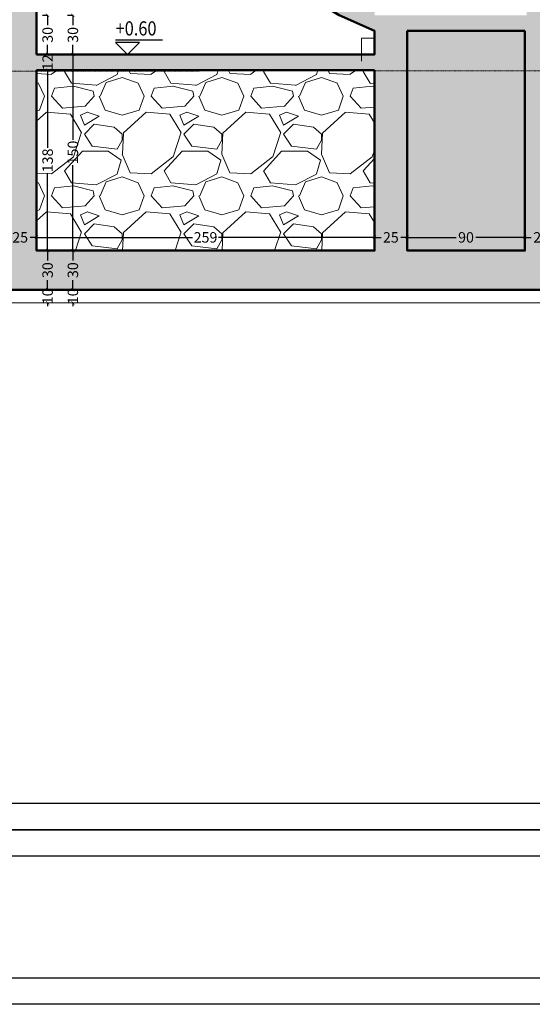
# Model space of a CAD drawing. Units: centimetres. Extents: x 7270 to 29335, y 962 to 10762.
# Drawn here: x 18323 to 18715, y 3224 to 3977 of the extents above; entities that cross this region are included whole.
import ezdxf
from ezdxf.enums import TextEntityAlignment as Align

# ---------------------------------------------------------------- set-up
doc = ezdxf.new("R2010")
doc.units = ezdxf.units.CM
doc.header["$LTSCALE"] = 0.1
doc.linetypes.add('A_DOT1', pattern=[0.116667, 0, -0.116667])
doc.linetypes.add('DOT2', pattern=[0.125, 0, -0.125])
for name, color, linetype, lineweight in [('A-FLOR', 192, 'Continuous', 18), ('DETAIL2', 1, 'Continuous', 20), ('F- KOLON', 240, 'Continuous', 50)]:
    doc.layers.add(name, color=color, linetype=linetype, lineweight=lineweight)
for name, color, linetype in [('A-GK-yaz', 3, 'Continuous'), ('A_GK-ciz-dot', 3, 'A_DOT1'), ('A_level FF', 1, 'Continuous'), ('YAZI', 7, 'Continuous'), ('YAZı', 7, 'Continuous')]:
    doc.layers.add(name, color=color, linetype=linetype)
doc.styles.add('Arial', font='arial.ttf', dxfattribs={"height": 22.5})
doc.styles.add('ROMANS', font='txt', dxfattribs={"width": 0.7})
doc.dimstyles.new('Fatma İç Ölçü', dxfattribs={"dimtxt": 8, "dimasz": 2.5, "dimexe": 0.18, "dimexo": 0.0625, "dimgap": 3, "dimtad": 0, "dimdec": 0, "dimzin": 0, "dimtxsty": 'ROMANS', "dimblk": 'ARCHTICK', "dimcen": 1, "dimclrd": 30, "dimclre": 30, "dimclrt": 256, "dimadec": 0, "dimazin": 0, "dimtm": 1e-09, "dimtfac": 1, "dimtdec": 0, "dimtix": 1, "dimtofl": 0, "dimtmove": 0, "dimatfit": 0, "dimldrblk": 'ARCHTICK', "dimfxl": 0, "dimtolj": 1, "dimtzin": 0, "dimarcsym": 0})
pattern_1 = [(228.012788, (1158.5443, 4299.2), (-609.6, -685.8), [10.25164, -1014.9145]), (184.96974, (1151.6863, 4291.58), (914.39999964, 76.20000434), [17.59214, -1741.62147]), (132.510447, (1134.1603, 4290.056), (762.0000003, -838.1999997), [12.40445, -1228.04168]), (267.27369, (1104.4423, 4271.006), (76.20000016, 1524), [16.02014, -1585.99312]), (292.833654, (1103.6803, 4255.004), (-381, 914.4), [15.709, -1555.19423]), (357.27369, (1109.7763, 4240.526), (-1524, 76.20000016), [16.02014, -1585.99312]), (37.69424, (1125.7783, 4239.764), (-990.59999996, -762.00000006), [21.1858, -2097.39346]), (72.255328, (1142.5423, 4252.718), (533.40000014, 1676.39999995), [20.00159, -1980.1577]), (121.429566, (1148.6383, 4271.768), (-609.6000001, 990.59999995), [16.0744, -1591.36637]), (175.23636, (1140.2563, 4285.484), (838.2, -76.2000001), [18.3514, -899.2181]), (222.397438, (1121.9683, 4287.008), (-914.39999997, -838.20000003), [23.73234, -2349.50318]), (138.814075, (1179.88, 4270.244), (-533.4, 457.2), [8.10014, -801.91697]), (171.469234, (1173.7843, 4275.578), (990.6, -152.3999998), [15.41046, -1525.63917]), (225, (1158.544, 4277.864), (-1e-14, -76.2), [10.77628, -96.9868]), (203.19859, (1153.21, 4287.008), (381, 152.4), [5.80324, -574.51867]), (291.80141, (1147.876, 4284.722), (-76.2, 228.6), [8.20697, -402.1426]), (30.96376, (1150.924, 4277.102), (228.6, 152.4), [13.3296, -430.98894]), (161.56505, (1162.354, 4283.96), (152.4, -76.2), [9.6386, -231.32694]), (16.38954, (1103.6803, 4284.722), (762, 228.6), [13.50264, -1336.7648]), (70.346176, (1116.6343, 4288.532), (-304.8, -838.2), [11.32797, -1121.46647]), (293.19859, (1162.354, 4299.2), (-152.4, 381), [11.6064, -568.7155]), (343.61046, (1166.9263, 4288.532), (-762, 228.5999999), [13.50264, -1336.7648]), (339.443955, (1103.68, 4237.478), (-381, 152.4), [13.02106, -638.03203]), (294.77514, (1115.8723, 4232.906), (-381.0000005, 838.1999998), [10.91016, -1080.1078]), (66.80141, (1163.116, 4223), (152.4, 381), [11.6064, -568.7155]), (17.354025, (1167.6883, 4233.668), (-990.6, -304.8000001), [12.77348, -1264.57128]), (69.443955, (1125.778, 4223), (-152.4, -381), [6.51053, -644.54256]), (101.30993, (1158.544, 4223), (-76.2, 304.8), [3.88544, -384.65985]), (165.96376, (1157.782, 4226.81), (228.6, -76.2), [15.709, -298.47164]), (186.009006, (1142.5423, 4230.62), (762, 76.2), [14.558, -1441.24095]), (303.69007, (1150.924, 4270.244), (-76.2, 152.4), [10.98972, -263.7533]), (353.157227, (1157.0203, 4261.1), (1295.4, -152.39999993), [19.1867, -1899.48027]), (60.945396, (1176.07, 4258.814), (-304.8, -533.4), [7.84525, -776.68177]), (90, (1179.88, 4265.67), (-76.2, 76.2), [4.572, -71.628]), (120.256437, (1141.0183, 4232.906), (304.8, -533.4), [10.586, -1048.01822]), (48.012787, (1135.6843, 4242.05), (609.6, 685.8), [20.5033, -1004.66287]), (0, (1149.4, 4257.29), (76.2, 76.2), [19.812, -56.388]), (325.304846, (1169.2123, 4257.29), (762.0000003, -533.3999996), [12.0483, -1192.7795]), (254.054604, (1179.118, 4250.432), (-76.2, -304.8), [11.09487, -543.6495]), (207.645975, (1176.0703, 4239.764), (-1447.80000005, -761.9999999), [18.06435, -1788.37393]), (175.426079, (1160.0683, 4231.382), (-990.6, 76.2), [19.11088, -1891.9754])]

# ---------------------------------------------------------------- blocks, each defined once
blk = doc.blocks.new('_ArchTick')
at = {"color": 0, "linetype": 'ByBlock', "const_width": 0.15}
blk.add_lwpolyline([(-0.5, -0.5), (0.5, 0.5)], dxfattribs=at)
blk = doc.blocks.new('*D906')
at = {"layer": 'Defpoints', "color": 0, "lineweight": 30, "transparency": 16777216}
for p in [(18346.68, 3950.66), (18344.5, 3938.66), (18346.68, 3938.66)]:
    blk.add_point(p, dxfattribs=at)
at = {"layer": 'YAZI', "color": 30, "lineweight": -2, "transparency": 16777216}
for p, q in [((18346.62, 3950.66), (18344.32, 3950.66)), ((18344.5, 3950.66), (18344.5, 3953.16)), ((18346.62, 3938.66), (18344.32, 3938.66)), ((18344.5, 3938.66), (18344.5, 3936.16))]:
    blk.add_line(p, q, dxfattribs=at)
at = {"layer": 'YAZI', "color": 30, "lineweight": -2, "transparency": 16777216, "xscale": 2.5, "yscale": 2.5, "zscale": 2.5}
for p, rotation in [((18344.5, 3950.66), 270), ((18344.5, 3938.66), 90)]:
    blk.add_blockref('_ArchTick', p, dxfattribs=dict(at, rotation=rotation))
at = {"layer": 'YAZI', "lineweight": 18, "transparency": 16777216, "insert": (18344.5, 3944.66), "char_height": 8, "attachment_point": 5, "rotation": 90, "style": 'ROMANS'}
blk.add_mtext('\\A1;12', dxfattribs=at)
blk = doc.blocks.new('*D907')
at = {"layer": 'Defpoints', "color": 0, "lineweight": 30, "transparency": 16777216}
for p in [(18346.68, 3938.66), (18344.5, 3800.66), (18344.5, 3800.66)]:
    blk.add_point(p, dxfattribs=at)
at = {"layer": 'YAZI', "color": 30, "lineweight": -2, "transparency": 16777216}
for p, q in [((18346.62, 3938.66), (18344.32, 3938.66)), ((18344.5, 3938.66), (18344.5, 3879.32)), ((18344.5, 3800.66), (18344.5, 3859.99)), ((18344.5, 3800.66), (18344.68, 3800.66))]:
    blk.add_line(p, q, dxfattribs=at)
at = {"layer": 'YAZI', "color": 30, "lineweight": -2, "transparency": 16777216, "xscale": 2.5, "yscale": 2.5, "zscale": 2.5}
for p, rotation in [((18344.5, 3938.66), 90), ((18344.5, 3800.66), 270)]:
    blk.add_blockref('_ArchTick', p, dxfattribs=dict(at, rotation=rotation))
at = {"layer": 'YAZI', "lineweight": 18, "transparency": 16777216, "insert": (18344.5, 3869.66), "char_height": 8, "attachment_point": 5, "rotation": 90, "style": 'ROMANS'}
blk.add_mtext('\\A1;138', dxfattribs=at)
blk = doc.blocks.new('*D908')
at = {"layer": 'Defpoints', "color": 0, "lineweight": 30, "transparency": 16777216}
for p in [(18344.5, 3800.66), (18344.5, 3770.66), (18344.5, 3770.66)]:
    blk.add_point(p, dxfattribs=at)
at = {"layer": 'YAZI', "color": 30, "lineweight": -2, "transparency": 16777216}
for p, q in [((18344.5, 3800.66), (18344.32, 3800.66)), ((18344.5, 3800.66), (18344.5, 3793.19)), ((18344.5, 3770.66), (18344.5, 3778.12)), ((18344.5, 3770.66), (18344.32, 3770.66))]:
    blk.add_line(p, q, dxfattribs=at)
at = {"layer": 'YAZI', "color": 30, "lineweight": -2, "transparency": 16777216, "xscale": 2.5, "yscale": 2.5, "zscale": 2.5}
for p, rotation in [((18344.5, 3800.66), 90), ((18344.5, 3770.66), 270)]:
    blk.add_blockref('_ArchTick', p, dxfattribs=dict(at, rotation=rotation))
at = {"layer": 'YAZI', "lineweight": 18, "transparency": 16777216, "insert": (18344.5, 3785.66), "char_height": 8, "attachment_point": 5, "rotation": 90, "style": 'ROMANS'}
blk.add_mtext('\\A1;30', dxfattribs=at)
blk = doc.blocks.new('*D909')
at = {"layer": 'Defpoints', "color": 0, "lineweight": 30, "transparency": 16777216}
for p in [(18344.5, 3770.66), (18344.5, 3760.66), (18344.5, 3760.66)]:
    blk.add_point(p, dxfattribs=at)
at = {"layer": 'YAZI', "color": 30, "lineweight": -2, "transparency": 16777216}
for p, q in [((18344.5, 3770.66), (18344.32, 3770.66)), ((18344.5, 3770.66), (18344.5, 3773.16)), ((18344.5, 3760.66), (18344.32, 3760.66)), ((18344.5, 3760.66), (18344.5, 3758.16))]:
    blk.add_line(p, q, dxfattribs=at)
at = {"layer": 'YAZI', "color": 30, "lineweight": -2, "transparency": 16777216, "xscale": 2.5, "yscale": 2.5, "zscale": 2.5}
for p, rotation in [((18344.5, 3770.66), 270), ((18344.5, 3760.66), 90)]:
    blk.add_blockref('_ArchTick', p, dxfattribs=dict(at, rotation=rotation))
at = {"layer": 'YAZI', "lineweight": 18, "transparency": 16777216, "insert": (18344.5, 3765.66), "char_height": 8, "attachment_point": 5, "rotation": 90, "style": 'ROMANS'}
blk.add_mtext('\\A1;10', dxfattribs=at)
blk = doc.blocks.new('*D910')
at = {"layer": 'Defpoints', "color": 0, "lineweight": 30, "transparency": 16777216}
for p in [(18363.85, 3950.66), (18363.85, 3800.66), (18363.85, 3800.66)]:
    blk.add_point(p, dxfattribs=at)
at = {"layer": 'YAZI', "color": 30, "lineweight": -2, "transparency": 16777216}
for p, q in [((18363.85, 3950.66), (18364.03, 3950.66)), ((18363.85, 3950.66), (18363.85, 3885.32)), ((18363.85, 3800.66), (18363.85, 3865.99)), ((18363.85, 3800.66), (18364.03, 3800.66))]:
    blk.add_line(p, q, dxfattribs=at)
at = {"layer": 'YAZI', "color": 30, "lineweight": -2, "transparency": 16777216, "xscale": 2.5, "yscale": 2.5, "zscale": 2.5}
for p, rotation in [((18363.85, 3950.66), 90), ((18363.85, 3800.66), 270)]:
    blk.add_blockref('_ArchTick', p, dxfattribs=dict(at, rotation=rotation))
at = {"layer": 'YAZI', "lineweight": 18, "transparency": 16777216, "insert": (18363.85, 3875.66), "char_height": 8, "attachment_point": 5, "rotation": 90, "style": 'ROMANS'}
blk.add_mtext('\\A1;150', dxfattribs=at)
blk = doc.blocks.new('*D911')
at = {"layer": 'Defpoints', "color": 0, "lineweight": 30, "transparency": 16777216}
for p in [(18363.85, 3800.66), (18363.85, 3770.66), (18363.85, 3770.66)]:
    blk.add_point(p, dxfattribs=at)
at = {"layer": 'YAZI', "color": 30, "lineweight": -2, "transparency": 16777216}
for p, q in [((18363.85, 3800.66), (18363.67, 3800.66)), ((18363.85, 3800.66), (18363.85, 3793.19)), ((18363.85, 3770.66), (18363.85, 3778.12)), ((18363.85, 3770.66), (18363.67, 3770.66))]:
    blk.add_line(p, q, dxfattribs=at)
at = {"layer": 'YAZI', "color": 30, "lineweight": -2, "transparency": 16777216, "xscale": 2.5, "yscale": 2.5, "zscale": 2.5}
for p, rotation in [((18363.85, 3800.66), 90), ((18363.85, 3770.66), 270)]:
    blk.add_blockref('_ArchTick', p, dxfattribs=dict(at, rotation=rotation))
at = {"layer": 'YAZI', "lineweight": 18, "transparency": 16777216, "insert": (18363.85, 3785.66), "char_height": 8, "attachment_point": 5, "rotation": 90, "style": 'ROMANS'}
blk.add_mtext('\\A1;30', dxfattribs=at)
blk = doc.blocks.new('*D912')
at = {"layer": 'Defpoints', "color": 0, "lineweight": 30, "transparency": 16777216}
for p in [(18363.85, 3770.66), (18363.85, 3760.66), (18363.85, 3760.66)]:
    blk.add_point(p, dxfattribs=at)
at = {"layer": 'YAZI', "color": 30, "lineweight": -2, "transparency": 16777216}
for p, q in [((18363.85, 3770.66), (18363.67, 3770.66)), ((18363.85, 3770.66), (18363.85, 3773.16)), ((18363.85, 3760.66), (18363.67, 3760.66)), ((18363.85, 3760.66), (18363.85, 3758.16))]:
    blk.add_line(p, q, dxfattribs=at)
at = {"layer": 'YAZI', "color": 30, "lineweight": -2, "transparency": 16777216, "xscale": 2.5, "yscale": 2.5, "zscale": 2.5}
for p, rotation in [((18363.85, 3770.66), 270), ((18363.85, 3760.66), 90)]:
    blk.add_blockref('_ArchTick', p, dxfattribs=dict(at, rotation=rotation))
at = {"layer": 'YAZI', "lineweight": 18, "transparency": 16777216, "insert": (18363.85, 3765.66), "char_height": 8, "attachment_point": 5, "rotation": 90, "style": 'ROMANS'}
blk.add_mtext('\\A1;10', dxfattribs=at)
blk = doc.blocks.new('*D913')
at = {"layer": 'Defpoints', "color": 0, "lineweight": 30, "transparency": 16777216}
for p in [(18225.83, 3980.66), (18344.5, 3980.66), (18344.5, 3950.66)]:
    blk.add_point(p, dxfattribs=at)
at = {"layer": 'YAZI', "color": 30, "lineweight": -2, "transparency": 16777216}
for p, q in [((18340.5, 3980.66), (18344.68, 3980.66)), ((18344.5, 3980.66), (18344.5, 3973.19)), ((18344.5, 3950.66), (18344.5, 3958.12)), ((18344.5, 3950.66), (18344.68, 3950.66))]:
    blk.add_line(p, q, dxfattribs=at)
at = {"layer": 'YAZI', "color": 30, "lineweight": -2, "transparency": 16777216, "xscale": 2.5, "yscale": 2.5, "zscale": 2.5}
for p, rotation in [((18344.5, 3980.66), 90), ((18344.5, 3950.66), 270)]:
    blk.add_blockref('_ArchTick', p, dxfattribs=dict(at, rotation=rotation))
at = {"layer": 'YAZI', "lineweight": 18, "transparency": 16777216, "insert": (18344.5, 3965.66), "char_height": 8, "attachment_point": 5, "rotation": 90, "style": 'ROMANS'}
blk.add_mtext('\\A1;30', dxfattribs=at)
blk = doc.blocks.new('*D914')
at = {"layer": 'Defpoints', "color": 0, "lineweight": 30, "transparency": 16777216}
for p in [(18245.18, 3980.66), (18363.85, 3980.66), (18363.85, 3950.66)]:
    blk.add_point(p, dxfattribs=at)
at = {"layer": 'YAZI', "color": 30, "lineweight": -2, "transparency": 16777216}
for p, q in [((18359.85, 3980.66), (18364.03, 3980.66)), ((18363.85, 3980.66), (18363.85, 3973.19)), ((18363.85, 3950.66), (18363.85, 3958.12)), ((18363.85, 3950.66), (18364.03, 3950.66))]:
    blk.add_line(p, q, dxfattribs=at)
at = {"layer": 'YAZI', "color": 30, "lineweight": -2, "transparency": 16777216, "xscale": 2.5, "yscale": 2.5, "zscale": 2.5}
for p, rotation in [((18363.85, 3980.66), 90), ((18363.85, 3950.66), 270)]:
    blk.add_blockref('_ArchTick', p, dxfattribs=dict(at, rotation=rotation))
at = {"layer": 'YAZI', "lineweight": 18, "transparency": 16777216, "insert": (18363.85, 3965.66), "char_height": 8, "attachment_point": 5, "rotation": 90, "style": 'ROMANS'}
blk.add_mtext('\\A1;30', dxfattribs=at)
blk = doc.blocks.new('*D917')
at = {"layer": 'Defpoints', "color": 0, "lineweight": 30, "transparency": 16777216}
for p in [(18311.02, 3810.75), (18336.02, 3810.75), (18336.02, 3810.75)]:
    blk.add_point(p, dxfattribs=at)
at = {"layer": 'YAZI', "color": 30, "lineweight": -2, "transparency": 16777216}
for p, q in [((18311.02, 3810.75), (18311.02, 3810.93)), ((18311.02, 3810.75), (18315.99, 3810.75)), ((18336.02, 3810.75), (18331.05, 3810.75)), ((18336.02, 3810.75), (18336.02, 3810.93))]:
    blk.add_line(p, q, dxfattribs=at)
at = {"layer": 'YAZI', "color": 30, "lineweight": -2, "transparency": 16777216, "xscale": 2.5, "yscale": 2.5, "zscale": 2.5, "rotation": 180}
blk.add_blockref('_ArchTick', (18311.02, 3810.75), dxfattribs=at)
at = {"layer": 'YAZI', "color": 30, "lineweight": -2, "transparency": 16777216, "xscale": 2.5, "yscale": 2.5, "zscale": 2.5}
blk.add_blockref('_ArchTick', (18336.02, 3810.75), dxfattribs=at)
at = {"layer": 'YAZI', "lineweight": 18, "transparency": 16777216, "insert": (18323.52, 3810.75), "char_height": 8, "attachment_point": 5, "style": 'ROMANS'}
blk.add_mtext('\\A1;25', dxfattribs=at)
blk = doc.blocks.new('*D918')
at = {"layer": 'Defpoints', "color": 0, "lineweight": 30, "transparency": 16777216}
for p in [(18336.02, 3810.75), (18594.59, 3810.75), (18594.59, 3810.75)]:
    blk.add_point(p, dxfattribs=at)
at = {"layer": 'YAZI', "color": 30, "lineweight": -2, "transparency": 16777216}
for p, q in [((18336.02, 3810.75), (18336.02, 3810.93)), ((18336.02, 3810.75), (18455.24, 3810.75)), ((18594.59, 3810.75), (18475.37, 3810.75)), ((18594.59, 3810.75), (18594.59, 3810.93))]:
    blk.add_line(p, q, dxfattribs=at)
at = {"layer": 'YAZI', "color": 30, "lineweight": -2, "transparency": 16777216, "xscale": 2.5, "yscale": 2.5, "zscale": 2.5, "rotation": 180}
blk.add_blockref('_ArchTick', (18336.02, 3810.75), dxfattribs=at)
at = {"layer": 'YAZI', "color": 30, "lineweight": -2, "transparency": 16777216, "xscale": 2.5, "yscale": 2.5, "zscale": 2.5}
blk.add_blockref('_ArchTick', (18594.59, 3810.75), dxfattribs=at)
at = {"layer": 'YAZI', "lineweight": 18, "transparency": 16777216, "insert": (18465.31, 3810.75), "char_height": 8, "attachment_point": 5, "style": 'ROMANS'}
blk.add_mtext('\\A1;259', dxfattribs=at)
blk = doc.blocks.new('*D919')
at = {"layer": 'Defpoints', "color": 0, "lineweight": 30, "transparency": 16777216}
for p in [(18594.59, 3810.75), (18619.59, 3810.75), (18619.59, 3810.75)]:
    blk.add_point(p, dxfattribs=at)
at = {"layer": 'YAZI', "color": 30, "lineweight": -2, "transparency": 16777216}
for p, q in [((18594.59, 3810.75), (18594.59, 3810.93)), ((18594.59, 3810.75), (18599.56, 3810.75)), ((18619.59, 3810.75), (18614.63, 3810.75)), ((18619.59, 3810.75), (18619.59, 3810.93))]:
    blk.add_line(p, q, dxfattribs=at)
at = {"layer": 'YAZI', "color": 30, "lineweight": -2, "transparency": 16777216, "xscale": 2.5, "yscale": 2.5, "zscale": 2.5, "rotation": 180}
blk.add_blockref('_ArchTick', (18594.59, 3810.75), dxfattribs=at)
at = {"layer": 'YAZI', "color": 30, "lineweight": -2, "transparency": 16777216, "xscale": 2.5, "yscale": 2.5, "zscale": 2.5}
blk.add_blockref('_ArchTick', (18619.59, 3810.75), dxfattribs=at)
at = {"layer": 'YAZI', "lineweight": 18, "transparency": 16777216, "insert": (18607.09, 3810.75), "char_height": 8, "attachment_point": 5, "style": 'ROMANS'}
blk.add_mtext('\\A1;25', dxfattribs=at)
blk = doc.blocks.new('*D920')
at = {"layer": 'Defpoints', "color": 0, "lineweight": 30, "transparency": 16777216}
for p in [(18619.59, 3810.75), (18709.59, 3810.75), (18709.59, 3810.75)]:
    blk.add_point(p, dxfattribs=at)
at = {"layer": 'YAZI', "color": 30, "lineweight": -2, "transparency": 16777216}
for p, q in [((18619.59, 3810.75), (18619.59, 3810.93)), ((18619.59, 3810.75), (18657.06, 3810.75)), ((18709.59, 3810.75), (18672.13, 3810.75)), ((18709.59, 3810.75), (18709.59, 3810.93))]:
    blk.add_line(p, q, dxfattribs=at)
at = {"layer": 'YAZI', "color": 30, "lineweight": -2, "transparency": 16777216, "xscale": 2.5, "yscale": 2.5, "zscale": 2.5, "rotation": 180}
blk.add_blockref('_ArchTick', (18619.59, 3810.75), dxfattribs=at)
at = {"layer": 'YAZI', "color": 30, "lineweight": -2, "transparency": 16777216, "xscale": 2.5, "yscale": 2.5, "zscale": 2.5}
blk.add_blockref('_ArchTick', (18709.59, 3810.75), dxfattribs=at)
at = {"layer": 'YAZI', "lineweight": 18, "transparency": 16777216, "insert": (18664.59, 3810.75), "char_height": 8, "attachment_point": 5, "style": 'ROMANS'}
blk.add_mtext('\\A1;90', dxfattribs=at)
blk = doc.blocks.new('*D921')
at = {"layer": 'Defpoints', "color": 0, "lineweight": 30, "transparency": 16777216}
for p in [(18709.59, 3810.75), (18734.59, 3810.75), (18734.59, 3810.75)]:
    blk.add_point(p, dxfattribs=at)
at = {"layer": 'YAZI', "color": 30, "lineweight": -2, "transparency": 16777216}
for p, q in [((18709.59, 3810.75), (18709.59, 3810.93)), ((18709.59, 3810.75), (18714.56, 3810.75)), ((18734.59, 3810.75), (18729.63, 3810.75)), ((18734.59, 3810.75), (18734.59, 3810.93))]:
    blk.add_line(p, q, dxfattribs=at)
at = {"layer": 'YAZI', "color": 30, "lineweight": -2, "transparency": 16777216, "xscale": 2.5, "yscale": 2.5, "zscale": 2.5, "rotation": 180}
blk.add_blockref('_ArchTick', (18709.59, 3810.75), dxfattribs=at)
at = {"layer": 'YAZI', "color": 30, "lineweight": -2, "transparency": 16777216, "xscale": 2.5, "yscale": 2.5, "zscale": 2.5}
blk.add_blockref('_ArchTick', (18734.59, 3810.75), dxfattribs=at)
at = {"layer": 'YAZI', "lineweight": 18, "transparency": 16777216, "insert": (18722.09, 3810.75), "char_height": 8, "attachment_point": 5, "style": 'ROMANS'}
blk.add_mtext('\\A1;25', dxfattribs=at)
blk = doc.blocks.new('*U627')
blk.add_line((0.00917, 0.00262), (0.01746, 0.00262))
blk.add_lwpolyline([(0.01129, 0), (0.01341, 0.00212), (0.00917, 0.00212), (0.01129, 0), (0.003, 0)])
at = {"layer": 'A_GK-ciz-dot', "ltscale": 0.4}
blk.add_line((0.003, 0), (0, 0), dxfattribs=at)
at = {"layer": 'A-GK-yaz', "style": 'Arial', "width": 0.85}
blk.add_attdef('YKOTSOLSAG', text='', height=0.0025, dxfattribs=at).set_placement((0.00917, 0.00462), align=Align.MIDDLE_LEFT)

msp = doc.modelspace()

# ---------------------------------------------------------------- hatches: boundary and pattern name
at = {"true_color": 0x636466}
h = msp.add_hatch(dxfattribs=at)
h.set_pattern_fill('ANSI33', color=251, scale=1.5)
h.set_pattern_definition([(45, (1115.841, 4223), (-6.735192, 6.735192), []), (45, (1122.576, 4223), (-6.735192, 6.735192), [4.7625, -2.38125])])
h.paths.add_polyline_path([(18336.02, 3980.66), (18311.02, 3980.66), (17931.02, 3980.66), (17931.02, 3810.66), (17931.02, 3770.66), (19346.02, 3770.66), (19346.02, 3810.66), (19346.02, 3980.66), (18736.02, 3980.66), (18736.02, 4248.66), (19321.02, 4248.66), (19321.02, 4210.66), (19346.02, 4210.66), (19346.02, 4260.66), (18594.59, 4260.66), (18594.59, 4248.66), (18711.02, 4248.66), (18711.02, 3980.66), (18594.59, 3980.66), (18594.59, 3968.66), (18594.59, 3950.66), (18336.02, 3950.66)])
h.paths.add_polyline_path([(18311.02, 3800.66), (17956.02, 3800.66), (17956.02, 3968.66), (18311.02, 3968.66)], flags=16)
h.paths.add_polyline_path([(18335.99, 3938.03), (18594.57, 3938.03), (18594.59, 3800.66), (18336.02, 3800.66)], flags=16)
h.paths.add_polyline_path([(18619.59, 3968.66), (18709.59, 3968.66), (18709.59, 3800.66), (18619.59, 3800.66)], flags=16)
h.paths.add_polyline_path([(18734.59, 3968.66), (19321.02, 3968.66), (19321.02, 3800.66), (18734.59, 3800.66)], flags=16)
h.paths.add_polyline_path([(18336.02, 4079.48), (18417.67, 4063.01), (18456.59, 4046.07), (18456.59, 4045.97), (18486.59, 4030.07), (18513.59, 4013.6), (18541.02, 3997.13), (18567.59, 3980.66), (18594.59, 3968.66), (18594.59, 3980.66), (18594.59, 3997.13), (18567.59, 3997.13), (18567.59, 4013.6), (18541.02, 4013.6), (18541.02, 4030.07), (18513.59, 4030.07), (18513.59, 4046.54), (18486.59, 4046.54), (18486.59, 4063.01), (18455.49, 4063.01), (18455.49, 4079.47), (18417.67, 4079.48), (18417.67, 4095.95), (18336.02, 4095.95), (18336.02, 4260.66), (17931.02, 4260.66), (17931.02, 4210.66), (17956.02, 4210.66), (17956.02, 4248.66), (18311.02, 4248.66), (18311.02, 3980.66), (18336.02, 3980.66)])
at = {"lineweight": 0, "ltscale": 2}
h = msp.add_hatch(dxfattribs=at)
h.set_pattern_fill('GRAVEL', color=252, scale=3)
h.set_pattern_definition(pattern_1)
h.paths.add_polyline_path([(18709.59, 3968.66), (18619.59, 3968.66), (18619.59, 3800.66), (18709.59, 3800.66)])
h.paths.add_polyline_path([(17956.02, 3968.66), (17956.02, 3800.66), (18311.02, 3800.66), (18311.02, 3968.66)])
h.paths.add_polyline_path([(18734.59, 3968.66), (18734.59, 3800.66), (19321.02, 3800.66), (19321.02, 3968.66)])
h = msp.add_hatch(dxfattribs=at)
h.set_pattern_fill('GRAVEL', color=252, scale=3)
h.set_pattern_definition(pattern_1)
h.paths.add_polyline_path([(18594.59, 3800.66), (18594.57, 3938.03), (18335.99, 3938.03), (18336.02, 3800.66)])

# ---------------------------------------------------------------- linework, layer by layer
at = {"layer": 'A-FLOR'}
for q in [(18594.59, 3963.16), (18584.59, 3945.66)]:
    msp.add_line((18584.59, 3963.16), q, dxfattribs=at)
at = {"layer": 'DETAIL2', "color": 1}
msp.add_line((19346.02, 3760.66), (17931.02, 3760.66), dxfattribs=at)
at = {"layer": 'F- KOLON'}
for p, q in [((18709.59, 3968.66), (18619.59, 3968.66)), ((18594.59, 3938.66), (18336.02, 3938.66)), ((19346.02, 3770.66), (17931.02, 3770.66))]:
    msp.add_line(p, q, dxfattribs=at)
msp.add_lwpolyline([(18336.02, 3950.66), (18336.02, 4079.48), (18417.67, 4063.01), (18455.52, 4046.54), (18486.59, 4030.07), (18513.59, 4013.6), (18541.02, 3997.13), (18567.59, 3980.66), (18594.59, 3968.66), (18594.59, 3950.66)], close=True, dxfattribs=at)
for points in [[(18619.59, 3968.66), (18619.59, 3800.66), (18709.59, 3800.66), (18709.59, 3968.66)], [(18336.02, 3938.66), (18336.02, 3800.66), (18594.59, 3800.66), (18594.59, 3938.66)]]:
    msp.add_lwpolyline(points, dxfattribs=at)
at = {"layer": 'F- KOLON', "color": 30, "linetype": 'DOT2', "lineweight": 13}
msp.add_lwpolyline([(17802.31, 3937.66), (17931.02, 3937.66), (19346.02, 3938.66), (19474.73, 3938.66)], dxfattribs=at)
at = {"layer": 'YAZI', "lineweight": 30}
msp.add_lwpolyline([(7269.83, 6224.05), (29335.31, 6224.05), (29335.31, 3224.05), (7269.83, 3224.05)], dxfattribs=at)
at = {"layer": 'YAZı'}
for p, q in [((19612.78, 3377.54), (17669.29, 3377.54)), ((19462.78, 3357.54), (17649.76, 3357.54)), ((17649.76, 3357.54), (19632.78, 3357.54)), ((17669.76, 3337.54), (19612.78, 3337.54)), ((19612.78, 3244.05), (17669.76, 3244.05)), ((19632.78, 3224.05), (17649.76, 3224.05))]:
    msp.add_line(p, q, dxfattribs=at)

# ---------------------------------------------------------------- block references
at = {"layer": 'A_level FF', "xscale": 4320.000000000001, "yscale": 4320.000000000001, "zscale": 4320.000000000001}
msp.add_blockref('*U627', (18356.94, 3950.66), dxfattribs=at).add_auto_attribs({'YKOTSOLSAG': '+0.60'})

# ---------------------------------------------------------------- dimensions: what is measured, and where the dimension line sits
at = {"layer": 'YAZI', "lineweight": 18}
for base, p1, p2, picture, middle in [((18344.5, 3980.66), (18344.5, 3950.66), (18225.83, 3980.66), '*D913', (18344.5, 3965.66)), ((18363.85, 3980.66), (18363.85, 3950.66), (18245.18, 3980.66), '*D914', (18363.85, 3965.66)), ((18344.5, 3938.66), (18346.68, 3950.66), (18346.68, 3938.66), '*D906', (18344.5, 3944.66)), ((18363.85, 3800.66), (18363.85, 3950.66), (18363.85, 3800.66), '*D910', (18363.85, 3875.66)), ((18344.5, 3800.66), (18346.68, 3938.66), (18344.5, 3800.66), '*D907', (18344.5, 3869.66)), ((18344.5, 3770.66), (18344.5, 3800.66), (18344.5, 3770.66), '*D908', (18344.5, 3785.66)), ((18363.85, 3770.66), (18363.85, 3800.66), (18363.85, 3770.66), '*D911', (18363.85, 3785.66)), ((18344.5, 3760.66), (18344.5, 3770.66), (18344.5, 3760.66), '*D909', (18344.5, 3765.66)), ((18363.85, 3760.66), (18363.85, 3770.66), (18363.85, 3760.66), '*D912', (18363.85, 3765.66))]:
    dim = msp.add_linear_dim(base=base, p1=p1, p2=p2, angle=90, dimstyle='Fatma İç Ölçü', override={"dimtmove": 1, "dimfxl": 4}, dxfattribs=at)
    dim.commit()
    dim.dimension.update_dxf_attribs({"geometry": picture, "text_midpoint": middle})
for base, p1, p2, picture, middle in [((18336.02, 3810.75), (18311.02, 3810.75), (18336.02, 3810.75), '*D917', (18323.52, 3810.75)), ((18594.59, 3810.75), (18336.02, 3810.75), (18594.59, 3810.75), '*D918', (18465.31, 3810.75)), ((18619.59, 3810.75), (18594.59, 3810.75), (18619.59, 3810.75), '*D919', (18607.09, 3810.75)), ((18709.59, 3810.75), (18619.59, 3810.75), (18709.59, 3810.75), '*D920', (18664.59, 3810.75)), ((18734.59, 3810.75), (18709.59, 3810.75), (18734.59, 3810.75), '*D921', (18722.09, 3810.75))]:
    dim = msp.add_linear_dim(base=base, p1=p1, p2=p2, dimstyle='Fatma İç Ölçü', override={"dimtmove": 1, "dimfxl": 4}, dxfattribs=at)
    dim.commit()
    dim.dimension.update_dxf_attribs({"geometry": picture, "text_midpoint": middle})

doc.saveas('drawing.dxf')
